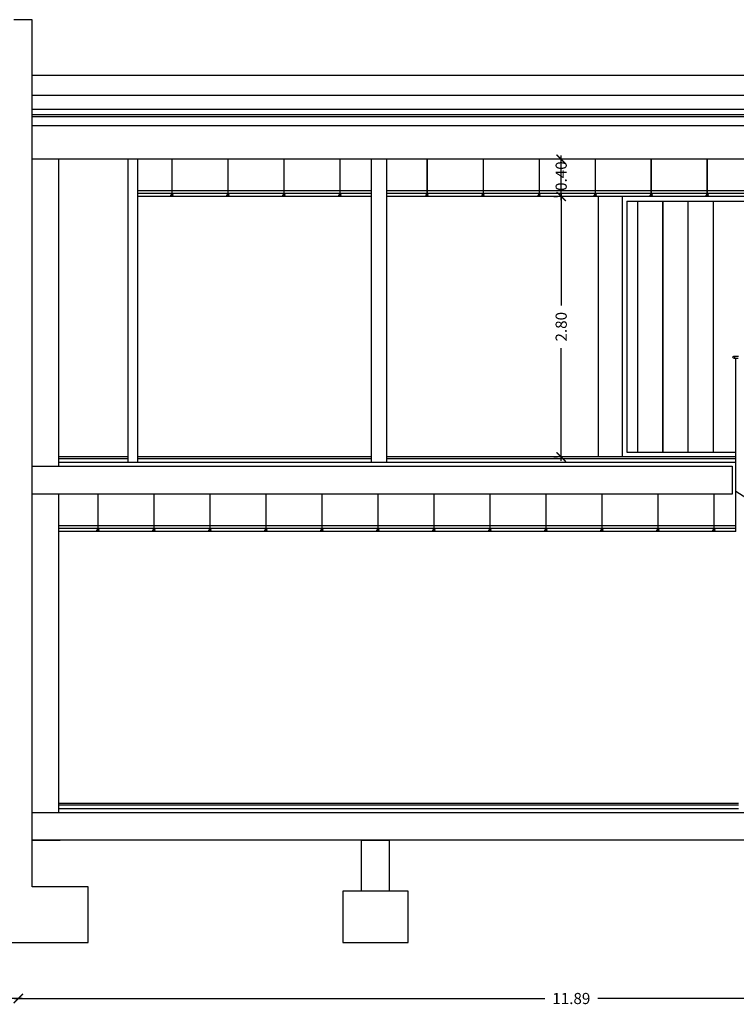
# Model space of a CAD drawing. Units: millimetres. Extents: x 1127 to 1451, y -2742 to -916.
# Drawn here: x 1355 to 1362, y -1265 to -1254 of the extents above; entities that cross this region are included whole.
import ezdxf

# ---------------------------------------------------------------- set-up
doc = ezdxf.new("R2010")
doc.units = ezdxf.units.MM
doc.styles.add('NORMAL', font='COUR.TTF', dxfattribs={"width": 0.9})

# ---------------------------------------------------------------- blocks, each defined once
blk = doc.blocks.new('_ARCHTICK')
at = {"color": 0, "linetype": 'ByBlock', "const_width": 0.15}
blk.add_lwpolyline([(-0.5, -0.5), (0.5, 0.5)], dxfattribs=at)

msp = doc.modelspace()

# ---------------------------------------------------------------- linework, layer by layer
at = {"color": 4}
for p, q in [((1354.904, -1254.137, 0), (1354.704, -1254.137, 0)), ((1354.904, -1263.457, 0), (1354.904, -1254.137, 0)), ((1366.47, -1255.277, 0), (1354.904, -1255.277, 0)), ((1366.47, -1255.637, 0), (1354.904, -1255.637, 0)), ((1354.904, -1259.237, 0), (1354.904, -1258.937, 0)), ((1354.904, -1258.937, 0), (1362.425, -1258.937, 0)), ((1362.425, -1258.937, 0), (1362.425, -1259.237, 0)), ((1362.425, -1259.237, 0), (1354.904, -1259.237, 0)), ((1354.904, -1262.657, 0), (1366.64, -1262.657, 0)), ((1366.47, -1262.957, 0), (1354.904, -1262.957, 0)), ((1355.504, -1263.457, 0), (1354.904, -1263.457, 0)), ((1355.504, -1264.057, 0), (1355.504, -1263.457, 0)), ((1354.004, -1264.057, 0), (1355.504, -1264.057, 0))]:
    msp.add_line(p, q, dxfattribs=at)
for p, q in [((1366.415, -1254.737, 0), (1354.904, -1254.737, 0)), ((1354.904, -1254.947, 0), (1366.42, -1254.947, 0)), ((1354.904, -1255.097, 0), (1366.42, -1255.097, 0)), ((1354.904, -1255.157, 0), (1366.42, -1255.157, 0)), ((1354.904, -1255.177, 0), (1366.42, -1255.177, 0)), ((1355.184, -1255.637, 0), (1355.184, -1258.937, 0)), ((1355.933, -1258.897, 0), (1355.933, -1255.637, 0)), ((1356.033, -1255.637, 0), (1356.033, -1258.897, 0)), ((1356.407, -1255.637, 0), (1356.403, -1255.637, 0)), ((1356.403, -1255.637, 0), (1356.403, -1255.998, 0)), ((1356.407, -1255.637, 0), (1356.403, -1255.637, 0)), ((1356.403, -1255.637, 0), (1356.403, -1255.998, 0)), ((1356.407, -1255.998, 0), (1356.407, -1255.637, 0)), ((1356.407, -1255.998, 0), (1356.407, -1255.637, 0)), ((1357.009, -1255.637, 0), (1357.005, -1255.637, 0)), ((1357.005, -1255.637, 0), (1357.005, -1255.998, 0)), ((1357.009, -1255.637, 0), (1357.005, -1255.637, 0)), ((1357.005, -1255.637, 0), (1357.005, -1255.998, 0)), ((1357.009, -1255.998, 0), (1357.009, -1255.637, 0)), ((1357.009, -1255.998, 0), (1357.009, -1255.637, 0)), ((1357.611, -1255.637, 0), (1357.607, -1255.637, 0)), ((1357.607, -1255.637, 0), (1357.607, -1255.998, 0)), ((1357.611, -1255.637, 0), (1357.607, -1255.637, 0)), ((1357.607, -1255.637, 0), (1357.607, -1255.998, 0)), ((1357.611, -1255.998, 0), (1357.611, -1255.637, 0)), ((1357.611, -1255.998, 0), (1357.611, -1255.637, 0)), ((1358.213, -1255.637, 0), (1358.209, -1255.637, 0)), ((1358.209, -1255.637, 0), (1358.209, -1255.998, 0)), ((1358.213, -1255.637, 0), (1358.209, -1255.637, 0)), ((1358.209, -1255.637, 0), (1358.209, -1255.998, 0)), ((1358.213, -1255.998, 0), (1358.213, -1255.637, 0)), ((1358.213, -1255.998, 0), (1358.213, -1255.637, 0)), ((1358.551, -1258.897, 0), (1358.551, -1255.637, 0)), ((1358.711, -1255.637, 0), (1358.711, -1258.897, 0)), ((1359.15, -1255.637, 0), (1359.146, -1255.637, 0)), ((1359.146, -1255.637, 0), (1359.146, -1255.998, 0)), ((1359.15, -1255.637, 0), (1359.146, -1255.637, 0)), ((1359.146, -1255.637, 0), (1359.146, -1255.998, 0)), ((1359.15, -1255.998, 0), (1359.15, -1255.637, 0)), ((1359.15, -1255.998, 0), (1359.15, -1255.637, 0)), ((1359.752, -1255.637, 0), (1359.748, -1255.637, 0)), ((1359.748, -1255.637, 0), (1359.748, -1255.998, 0)), ((1359.752, -1255.637, 0), (1359.748, -1255.637, 0)), ((1359.748, -1255.637, 0), (1359.748, -1255.998, 0)), ((1359.752, -1255.998, 0), (1359.752, -1255.637, 0)), ((1359.752, -1255.998, 0), (1359.752, -1255.637, 0)), ((1360.354, -1255.637, 0), (1360.35, -1255.637, 0)), ((1360.35, -1255.637, 0), (1360.35, -1255.998, 0)), ((1360.354, -1255.637, 0), (1360.35, -1255.637, 0)), ((1360.35, -1255.637, 0), (1360.35, -1255.998, 0)), ((1360.354, -1255.998, 0), (1360.354, -1255.637, 0)), ((1360.354, -1255.998, 0), (1360.354, -1255.637, 0)), ((1360.956, -1255.637, 0), (1360.952, -1255.637, 0)), ((1360.952, -1255.637, 0), (1360.952, -1255.998, 0)), ((1360.956, -1255.637, 0), (1360.952, -1255.637, 0)), ((1360.952, -1255.637, 0), (1360.952, -1255.998, 0)), ((1360.956, -1255.998, 0), (1360.956, -1255.637, 0)), ((1360.956, -1255.998, 0), (1360.956, -1255.637, 0)), ((1361.557, -1255.637, 0), (1361.553, -1255.637, 0)), ((1361.553, -1255.637, 0), (1361.553, -1255.998, 0)), ((1361.557, -1255.637, 0), (1361.553, -1255.637, 0)), ((1361.553, -1255.637, 0), (1361.553, -1255.998, 0)), ((1361.557, -1255.998, 0), (1361.557, -1255.637, 0)), ((1361.557, -1255.998, 0), (1361.557, -1255.637, 0)), ((1362.159, -1255.637, 0), (1362.155, -1255.637, 0)), ((1362.155, -1255.637, 0), (1362.155, -1255.998, 0)), ((1362.159, -1255.637, 0), (1362.155, -1255.637, 0)), ((1362.155, -1255.637, 0), (1362.155, -1255.998, 0)), ((1362.159, -1255.998, 0), (1362.159, -1255.637, 0)), ((1362.159, -1255.998, 0), (1362.159, -1255.637, 0)), ((1356.033, -1255.972, 0), (1358.551, -1255.972, 0)), ((1358.711, -1255.972, 0), (1366.34, -1255.972, 0)), ((1356.033, -1256.002, 0), (1356.404, -1256.002, 0)), ((1356.393, -1256.037, 0), (1356.033, -1256.037, 0)), ((1356.404, -1256.02, 0), (1356.393, -1256.02, 0)), ((1356.393, -1256.02, 0), (1356.393, -1256.037, 0)), ((1356.405, -1256.021, 0), (1356.393, -1256.021, 0)), ((1356.393, -1256.021, 0), (1356.393, -1256.022, 0)), ((1356.405, -1256.021, 0), (1356.393, -1256.021, 0)), ((1356.393, -1256.021, 0), (1356.393, -1256.022, 0)), ((1356.393, -1256.022, 0), (1356.417, -1256.022, 0)), ((1356.393, -1256.022, 0), (1356.417, -1256.022, 0)), ((1356.394, -1256.023, 0), (1356.418, -1256.023, 0)), ((1356.394, -1256.037, 0), (1356.394, -1256.023, 0)), ((1356.995, -1256.037, 0), (1356.394, -1256.037, 0)), ((1356.404, -1256.002, 0), (1356.404, -1256.02, 0)), ((1356.405, -1256, 0), (1356.405, -1256.021, 0)), ((1356.405, -1256, 0), (1356.405, -1256.021, 0)), ((1356.406, -1256.021, 0), (1356.406, -1256, 0)), ((1356.406, -1256.021, 0), (1356.406, -1256, 0)), ((1356.406, -1256.02, 0), (1356.406, -1256.002, 0)), ((1356.406, -1256.002, 0), (1357.006, -1256.002, 0)), ((1356.418, -1256.02, 0), (1356.406, -1256.02, 0)), ((1356.417, -1256.021, 0), (1356.406, -1256.021, 0)), ((1356.417, -1256.021, 0), (1356.406, -1256.021, 0)), ((1356.417, -1256.022, 0), (1356.417, -1256.021, 0)), ((1356.417, -1256.022, 0), (1356.417, -1256.021, 0)), ((1356.418, -1256.023, 0), (1356.418, -1256.02, 0)), ((1357.006, -1256.02, 0), (1356.995, -1256.02, 0)), ((1356.995, -1256.02, 0), (1356.995, -1256.037, 0)), ((1357.007, -1256.021, 0), (1356.995, -1256.021, 0)), ((1356.995, -1256.021, 0), (1356.995, -1256.022, 0)), ((1357.007, -1256.021, 0), (1356.995, -1256.021, 0)), ((1356.995, -1256.021, 0), (1356.995, -1256.022, 0)), ((1356.995, -1256.022, 0), (1357.019, -1256.022, 0)), ((1356.995, -1256.022, 0), (1357.019, -1256.022, 0)), ((1356.996, -1256.023, 0), (1357.02, -1256.023, 0)), ((1356.996, -1256.037, 0), (1356.996, -1256.023, 0)), ((1357.597, -1256.037, 0), (1356.996, -1256.037, 0)), ((1357.006, -1256.002, 0), (1357.006, -1256.02, 0)), ((1357.007, -1256, 0), (1357.007, -1256.021, 0)), ((1357.007, -1256, 0), (1357.007, -1256.021, 0)), ((1357.008, -1256.021, 0), (1357.008, -1256, 0)), ((1357.008, -1256.021, 0), (1357.008, -1256, 0)), ((1357.008, -1256.02, 0), (1357.008, -1256.002, 0)), ((1357.008, -1256.002, 0), (1357.608, -1256.002, 0)), ((1357.02, -1256.02, 0), (1357.008, -1256.02, 0)), ((1357.019, -1256.021, 0), (1357.008, -1256.021, 0)), ((1357.019, -1256.021, 0), (1357.008, -1256.021, 0)), ((1357.019, -1256.022, 0), (1357.019, -1256.021, 0)), ((1357.019, -1256.022, 0), (1357.019, -1256.021, 0)), ((1357.02, -1256.023, 0), (1357.02, -1256.02, 0)), ((1357.608, -1256.02, 0), (1357.597, -1256.02, 0)), ((1357.597, -1256.02, 0), (1357.597, -1256.037, 0)), ((1357.609, -1256.021, 0), (1357.597, -1256.021, 0)), ((1357.597, -1256.021, 0), (1357.597, -1256.022, 0)), ((1357.609, -1256.021, 0), (1357.597, -1256.021, 0)), ((1357.597, -1256.021, 0), (1357.597, -1256.022, 0)), ((1357.597, -1256.022, 0), (1357.621, -1256.022, 0)), ((1357.597, -1256.022, 0), (1357.621, -1256.022, 0)), ((1357.598, -1256.023, 0), (1357.622, -1256.023, 0)), ((1357.598, -1256.037, 0), (1357.598, -1256.023, 0)), ((1358.199, -1256.037, 0), (1357.598, -1256.037, 0)), ((1357.608, -1256.002, 0), (1357.608, -1256.02, 0)), ((1357.609, -1256, 0), (1357.609, -1256.021, 0)), ((1357.609, -1256, 0), (1357.609, -1256.021, 0)), ((1357.61, -1256.021, 0), (1357.61, -1256, 0)), ((1357.61, -1256.021, 0), (1357.61, -1256, 0)), ((1357.61, -1256.02, 0), (1357.61, -1256.002, 0)), ((1357.61, -1256.002, 0), (1358.21, -1256.002, 0)), ((1357.622, -1256.02, 0), (1357.61, -1256.02, 0)), ((1357.621, -1256.021, 0), (1357.61, -1256.021, 0)), ((1357.621, -1256.021, 0), (1357.61, -1256.021, 0)), ((1357.621, -1256.022, 0), (1357.621, -1256.021, 0)), ((1357.621, -1256.022, 0), (1357.621, -1256.021, 0)), ((1357.622, -1256.023, 0), (1357.622, -1256.02, 0)), ((1358.21, -1256.02, 0), (1358.199, -1256.02, 0)), ((1358.199, -1256.02, 0), (1358.199, -1256.037, 0)), ((1358.211, -1256.021, 0), (1358.199, -1256.021, 0)), ((1358.199, -1256.021, 0), (1358.199, -1256.022, 0)), ((1358.211, -1256.021, 0), (1358.199, -1256.021, 0)), ((1358.199, -1256.021, 0), (1358.199, -1256.022, 0)), ((1358.199, -1256.022, 0), (1358.223, -1256.022, 0)), ((1358.199, -1256.022, 0), (1358.223, -1256.022, 0)), ((1358.2, -1256.037, 0), (1358.2, -1256.023, 0)), ((1358.2, -1256.023, 0), (1358.224, -1256.023, 0)), ((1358.551, -1256.037, 0), (1358.2, -1256.037, 0)), ((1358.21, -1256.002, 0), (1358.21, -1256.02, 0)), ((1358.211, -1256, 0), (1358.211, -1256.021, 0)), ((1358.211, -1256, 0), (1358.211, -1256.021, 0)), ((1358.212, -1256.021, 0), (1358.212, -1256, 0)), ((1358.212, -1256.021, 0), (1358.212, -1256, 0)), ((1358.212, -1256.02, 0), (1358.212, -1256.002, 0)), ((1358.212, -1256.002, 0), (1358.551, -1256.002, 0)), ((1358.224, -1256.02, 0), (1358.212, -1256.02, 0)), ((1358.223, -1256.021, 0), (1358.212, -1256.021, 0)), ((1358.223, -1256.021, 0), (1358.212, -1256.021, 0)), ((1358.223, -1256.022, 0), (1358.223, -1256.021, 0)), ((1358.223, -1256.022, 0), (1358.223, -1256.021, 0)), ((1358.224, -1256.023, 0), (1358.224, -1256.02, 0)), ((1358.711, -1256.002, 0), (1359.147, -1256.002, 0)), ((1359.135, -1256.037, 0), (1358.711, -1256.037, 0)), ((1359.147, -1256.02, 0), (1359.135, -1256.02, 0)), ((1359.135, -1256.02, 0), (1359.135, -1256.037, 0)), ((1359.147, -1256.021, 0), (1359.136, -1256.021, 0)), ((1359.136, -1256.021, 0), (1359.136, -1256.022, 0)), ((1359.147, -1256.021, 0), (1359.136, -1256.021, 0)), ((1359.136, -1256.021, 0), (1359.136, -1256.022, 0)), ((1359.136, -1256.022, 0), (1359.16, -1256.022, 0)), ((1359.136, -1256.022, 0), (1359.16, -1256.022, 0)), ((1359.136, -1256.023, 0), (1359.16, -1256.023, 0)), ((1359.136, -1256.037, 0), (1359.136, -1256.023, 0)), ((1359.737, -1256.037, 0), (1359.136, -1256.037, 0)), ((1359.147, -1256, 0), (1359.147, -1256.021, 0)), ((1359.147, -1256, 0), (1359.147, -1256.021, 0)), ((1359.147, -1256.002, 0), (1359.147, -1256.02, 0)), ((1359.148, -1256.021, 0), (1359.148, -1256, 0)), ((1359.148, -1256.021, 0), (1359.148, -1256, 0)), ((1359.16, -1256.021, 0), (1359.148, -1256.021, 0)), ((1359.16, -1256.021, 0), (1359.148, -1256.021, 0)), ((1359.149, -1256.02, 0), (1359.149, -1256.002, 0)), ((1359.149, -1256.002, 0), (1359.749, -1256.002, 0)), ((1359.16, -1256.02, 0), (1359.149, -1256.02, 0)), ((1359.16, -1256.023, 0), (1359.16, -1256.02, 0)), ((1359.16, -1256.022, 0), (1359.16, -1256.021, 0)), ((1359.16, -1256.022, 0), (1359.16, -1256.021, 0)), ((1359.749, -1256.02, 0), (1359.737, -1256.02, 0)), ((1359.737, -1256.02, 0), (1359.737, -1256.037, 0)), ((1359.749, -1256.021, 0), (1359.738, -1256.021, 0)), ((1359.738, -1256.021, 0), (1359.738, -1256.022, 0)), ((1359.749, -1256.021, 0), (1359.738, -1256.021, 0)), ((1359.738, -1256.021, 0), (1359.738, -1256.022, 0)), ((1359.738, -1256.022, 0), (1359.762, -1256.022, 0)), ((1359.738, -1256.022, 0), (1359.762, -1256.022, 0)), ((1359.738, -1256.023, 0), (1359.762, -1256.023, 0)), ((1359.738, -1256.037, 0), (1359.738, -1256.023, 0)), ((1360.339, -1256.037, 0), (1359.738, -1256.037, 0)), ((1359.749, -1256, 0), (1359.749, -1256.021, 0)), ((1359.749, -1256, 0), (1359.749, -1256.021, 0)), ((1359.749, -1256.002, 0), (1359.749, -1256.02, 0)), ((1359.75, -1256.021, 0), (1359.75, -1256, 0)), ((1359.75, -1256.021, 0), (1359.75, -1256, 0)), ((1359.762, -1256.021, 0), (1359.75, -1256.021, 0)), ((1359.762, -1256.021, 0), (1359.75, -1256.021, 0)), ((1359.751, -1256.02, 0), (1359.751, -1256.002, 0)), ((1359.751, -1256.002, 0), (1360.351, -1256.002, 0)), ((1359.762, -1256.02, 0), (1359.751, -1256.02, 0)), ((1359.762, -1256.023, 0), (1359.762, -1256.02, 0)), ((1359.762, -1256.022, 0), (1359.762, -1256.021, 0)), ((1359.762, -1256.022, 0), (1359.762, -1256.021, 0)), ((1360.351, -1256.02, 0), (1360.339, -1256.02, 0)), ((1360.339, -1256.02, 0), (1360.339, -1256.037, 0)), ((1360.351, -1256.021, 0), (1360.34, -1256.021, 0)), ((1360.34, -1256.021, 0), (1360.34, -1256.022, 0)), ((1360.351, -1256.021, 0), (1360.34, -1256.021, 0)), ((1360.34, -1256.021, 0), (1360.34, -1256.022, 0)), ((1360.34, -1256.022, 0), (1360.364, -1256.022, 0)), ((1360.34, -1256.022, 0), (1360.364, -1256.022, 0)), ((1360.34, -1256.023, 0), (1360.364, -1256.023, 0)), ((1360.34, -1256.037, 0), (1360.34, -1256.023, 0)), ((1360.941, -1256.037, 0), (1360.34, -1256.037, 0)), ((1360.351, -1256, 0), (1360.351, -1256.021, 0)), ((1360.351, -1256, 0), (1360.351, -1256.021, 0)), ((1360.351, -1256.002, 0), (1360.351, -1256.02, 0)), ((1360.352, -1256.021, 0), (1360.352, -1256, 0)), ((1360.352, -1256.021, 0), (1360.352, -1256, 0)), ((1360.364, -1256.021, 0), (1360.352, -1256.021, 0)), ((1360.364, -1256.021, 0), (1360.352, -1256.021, 0)), ((1360.353, -1256.02, 0), (1360.353, -1256.002, 0)), ((1360.353, -1256.002, 0), (1360.953, -1256.002, 0)), ((1360.364, -1256.02, 0), (1360.353, -1256.02, 0)), ((1360.364, -1256.023, 0), (1360.364, -1256.02, 0)), ((1360.364, -1256.022, 0), (1360.364, -1256.021, 0)), ((1360.364, -1256.022, 0), (1360.364, -1256.021, 0)), ((1360.953, -1256.02, 0), (1360.941, -1256.02, 0)), ((1360.941, -1256.02, 0), (1360.941, -1256.037, 0)), ((1360.953, -1256.021, 0), (1360.942, -1256.021, 0)), ((1360.942, -1256.021, 0), (1360.942, -1256.022, 0)), ((1360.953, -1256.021, 0), (1360.942, -1256.021, 0)), ((1360.942, -1256.021, 0), (1360.942, -1256.022, 0)), ((1360.942, -1256.022, 0), (1360.966, -1256.022, 0)), ((1360.942, -1256.022, 0), (1360.966, -1256.022, 0)), ((1360.942, -1256.023, 0), (1360.966, -1256.023, 0)), ((1360.942, -1256.037, 0), (1360.942, -1256.023, 0)), ((1361.543, -1256.037, 0), (1360.942, -1256.037, 0)), ((1360.953, -1256, 0), (1360.953, -1256.021, 0)), ((1360.953, -1256, 0), (1360.953, -1256.021, 0)), ((1360.953, -1256.002, 0), (1360.953, -1256.02, 0)), ((1360.954, -1256.021, 0), (1360.954, -1256, 0)), ((1360.954, -1256.021, 0), (1360.954, -1256, 0)), ((1360.966, -1256.021, 0), (1360.954, -1256.021, 0)), ((1360.966, -1256.021, 0), (1360.954, -1256.021, 0)), ((1360.955, -1256.02, 0), (1360.955, -1256.002, 0)), ((1360.955, -1256.002, 0), (1361.555, -1256.002, 0)), ((1360.966, -1256.02, 0), (1360.955, -1256.02, 0)), ((1360.966, -1256.023, 0), (1360.966, -1256.02, 0)), ((1360.966, -1256.022, 0), (1360.966, -1256.021, 0)), ((1360.966, -1256.022, 0), (1360.966, -1256.021, 0)), ((1361.555, -1256.02, 0), (1361.543, -1256.02, 0)), ((1361.543, -1256.02, 0), (1361.543, -1256.037, 0)), ((1361.555, -1256.021, 0), (1361.543, -1256.021, 0)), ((1361.543, -1256.021, 0), (1361.543, -1256.022, 0)), ((1361.555, -1256.021, 0), (1361.543, -1256.021, 0)), ((1361.543, -1256.021, 0), (1361.543, -1256.022, 0)), ((1361.543, -1256.022, 0), (1361.567, -1256.022, 0)), ((1361.543, -1256.022, 0), (1361.567, -1256.022, 0)), ((1361.544, -1256.023, 0), (1361.568, -1256.023, 0)), ((1361.544, -1256.037, 0), (1361.544, -1256.023, 0)), ((1362.145, -1256.037, 0), (1361.544, -1256.037, 0)), ((1361.555, -1256, 0), (1361.555, -1256.021, 0)), ((1361.555, -1256, 0), (1361.555, -1256.021, 0)), ((1361.555, -1256.002, 0), (1361.555, -1256.02, 0)), ((1361.556, -1256.021, 0), (1361.556, -1256, 0)), ((1361.556, -1256.021, 0), (1361.556, -1256, 0)), ((1361.556, -1256.02, 0), (1361.556, -1256.002, 0)), ((1361.556, -1256.002, 0), (1362.156, -1256.002, 0)), ((1361.568, -1256.02, 0), (1361.556, -1256.02, 0)), ((1361.567, -1256.021, 0), (1361.556, -1256.021, 0)), ((1361.567, -1256.021, 0), (1361.556, -1256.021, 0)), ((1361.567, -1256.022, 0), (1361.567, -1256.021, 0)), ((1361.567, -1256.022, 0), (1361.567, -1256.021, 0)), ((1361.568, -1256.023, 0), (1361.568, -1256.02, 0)), ((1362.156, -1256.02, 0), (1362.145, -1256.02, 0)), ((1362.145, -1256.02, 0), (1362.145, -1256.037, 0)), ((1362.157, -1256.021, 0), (1362.145, -1256.021, 0)), ((1362.145, -1256.021, 0), (1362.145, -1256.022, 0)), ((1362.157, -1256.021, 0), (1362.145, -1256.021, 0)), ((1362.145, -1256.021, 0), (1362.145, -1256.022, 0)), ((1362.145, -1256.022, 0), (1362.169, -1256.022, 0)), ((1362.145, -1256.022, 0), (1362.169, -1256.022, 0)), ((1362.146, -1256.023, 0), (1362.17, -1256.023, 0)), ((1362.146, -1256.037, 0), (1362.146, -1256.023, 0)), ((1362.747, -1256.037, 0), (1362.146, -1256.037, 0)), ((1362.156, -1256.002, 0), (1362.156, -1256.02, 0)), ((1362.157, -1256, 0), (1362.157, -1256.021, 0)), ((1362.157, -1256, 0), (1362.157, -1256.021, 0)), ((1362.158, -1256.021, 0), (1362.158, -1256, 0)), ((1362.158, -1256.021, 0), (1362.158, -1256, 0)), ((1362.158, -1256.02, 0), (1362.158, -1256.002, 0)), ((1362.158, -1256.002, 0), (1362.758, -1256.002, 0)), ((1362.17, -1256.02, 0), (1362.158, -1256.02, 0)), ((1362.169, -1256.021, 0), (1362.158, -1256.021, 0)), ((1362.169, -1256.021, 0), (1362.158, -1256.021, 0)), ((1362.169, -1256.022, 0), (1362.169, -1256.021, 0)), ((1362.169, -1256.022, 0), (1362.169, -1256.021, 0)), ((1362.17, -1256.023, 0), (1362.17, -1256.02, 0)), ((1355.933, -1258.837, 0), (1355.184, -1258.837, 0)), ((1358.551, -1258.837, 0), (1356.033, -1258.837, 0)), ((1362.465, -1258.837, 0), (1358.711, -1258.837, 0)), ((1362.465, -1259.638, 0), (1362.465, -1258.787, 0)), ((1355.933, -1258.857, 0), (1355.184, -1258.857, 0)), ((1362.465, -1258.897, 0), (1355.184, -1258.897, 0)), ((1358.551, -1258.857, 0), (1356.033, -1258.857, 0)), ((1362.465, -1258.857, 0), (1358.711, -1258.857, 0)), ((1355.184, -1259.237, 0), (1355.184, -1262.657, 0)), ((1355.611, -1259.237, 0), (1355.607, -1259.237, 0)), ((1355.607, -1259.237, 0), (1355.607, -1259.599, 0)), ((1355.611, -1259.237, 0), (1355.607, -1259.237, 0)), ((1355.607, -1259.237, 0), (1355.607, -1259.599, 0)), ((1355.611, -1259.599, 0), (1355.611, -1259.237, 0)), ((1355.611, -1259.599, 0), (1355.611, -1259.237, 0)), ((1356.213, -1259.237, 0), (1356.209, -1259.237, 0)), ((1356.209, -1259.237, 0), (1356.209, -1259.599, 0)), ((1356.213, -1259.237, 0), (1356.209, -1259.237, 0)), ((1356.209, -1259.237, 0), (1356.209, -1259.599, 0)), ((1356.213, -1259.599, 0), (1356.213, -1259.237, 0)), ((1356.213, -1259.599, 0), (1356.213, -1259.237, 0)), ((1356.815, -1259.237, 0), (1356.811, -1259.237, 0)), ((1356.811, -1259.237, 0), (1356.811, -1259.599, 0)), ((1356.815, -1259.237, 0), (1356.811, -1259.237, 0)), ((1356.811, -1259.237, 0), (1356.811, -1259.599, 0)), ((1356.815, -1259.599, 0), (1356.815, -1259.237, 0)), ((1356.815, -1259.599, 0), (1356.815, -1259.237, 0)), ((1357.417, -1259.237, 0), (1357.413, -1259.237, 0)), ((1357.413, -1259.237, 0), (1357.413, -1259.599, 0)), ((1357.417, -1259.237, 0), (1357.413, -1259.237, 0)), ((1357.413, -1259.237, 0), (1357.413, -1259.599, 0)), ((1357.417, -1259.599, 0), (1357.417, -1259.237, 0)), ((1357.417, -1259.599, 0), (1357.417, -1259.237, 0)), ((1358.019, -1259.237, 0), (1358.015, -1259.237, 0)), ((1358.015, -1259.237, 0), (1358.015, -1259.599, 0)), ((1358.019, -1259.237, 0), (1358.015, -1259.237, 0)), ((1358.015, -1259.237, 0), (1358.015, -1259.599, 0)), ((1358.019, -1259.599, 0), (1358.019, -1259.237, 0)), ((1358.019, -1259.599, 0), (1358.019, -1259.237, 0)), ((1358.621, -1259.237, 0), (1358.617, -1259.237, 0)), ((1358.617, -1259.237, 0), (1358.617, -1259.599, 0)), ((1358.621, -1259.237, 0), (1358.617, -1259.237, 0)), ((1358.617, -1259.237, 0), (1358.617, -1259.599, 0)), ((1358.621, -1259.599, 0), (1358.621, -1259.237, 0)), ((1358.621, -1259.599, 0), (1358.621, -1259.237, 0)), ((1359.223, -1259.237, 0), (1359.219, -1259.237, 0)), ((1359.219, -1259.237, 0), (1359.219, -1259.599, 0)), ((1359.223, -1259.237, 0), (1359.219, -1259.237, 0)), ((1359.219, -1259.237, 0), (1359.219, -1259.599, 0)), ((1359.223, -1259.599, 0), (1359.223, -1259.237, 0)), ((1359.223, -1259.599, 0), (1359.223, -1259.237, 0)), ((1359.825, -1259.237, 0), (1359.821, -1259.237, 0)), ((1359.821, -1259.237, 0), (1359.821, -1259.599, 0)), ((1359.825, -1259.237, 0), (1359.821, -1259.237, 0)), ((1359.821, -1259.237, 0), (1359.821, -1259.599, 0)), ((1359.825, -1259.599, 0), (1359.825, -1259.237, 0)), ((1359.825, -1259.599, 0), (1359.825, -1259.237, 0)), ((1360.427, -1259.237, 0), (1360.423, -1259.237, 0)), ((1360.423, -1259.237, 0), (1360.423, -1259.599, 0)), ((1360.427, -1259.237, 0), (1360.423, -1259.237, 0)), ((1360.423, -1259.237, 0), (1360.423, -1259.599, 0)), ((1360.427, -1259.599, 0), (1360.427, -1259.237, 0)), ((1360.427, -1259.599, 0), (1360.427, -1259.237, 0)), ((1361.029, -1259.237, 0), (1361.025, -1259.237, 0)), ((1361.025, -1259.237, 0), (1361.025, -1259.599, 0)), ((1361.029, -1259.237, 0), (1361.025, -1259.237, 0)), ((1361.025, -1259.237, 0), (1361.025, -1259.599, 0)), ((1361.029, -1259.599, 0), (1361.029, -1259.237, 0)), ((1361.029, -1259.599, 0), (1361.029, -1259.237, 0)), ((1361.631, -1259.237, 0), (1361.627, -1259.237, 0)), ((1361.627, -1259.237, 0), (1361.627, -1259.599, 0)), ((1361.631, -1259.237, 0), (1361.627, -1259.237, 0)), ((1361.627, -1259.237, 0), (1361.627, -1259.599, 0)), ((1361.631, -1259.599, 0), (1361.631, -1259.237, 0)), ((1361.631, -1259.599, 0), (1361.631, -1259.237, 0)), ((1362.233, -1259.237, 0), (1362.229, -1259.237, 0)), ((1362.229, -1259.237, 0), (1362.229, -1259.599, 0)), ((1362.233, -1259.237, 0), (1362.229, -1259.237, 0)), ((1362.229, -1259.237, 0), (1362.229, -1259.599, 0)), ((1362.233, -1259.599, 0), (1362.233, -1259.237, 0)), ((1362.233, -1259.599, 0), (1362.233, -1259.237, 0)), ((1355.184, -1259.573, 0), (1362.465, -1259.573, 0)), ((1355.184, -1259.603, 0), (1355.608, -1259.603, 0)), ((1355.597, -1259.638, 0), (1355.184, -1259.638, 0)), ((1355.608, -1259.621, 0), (1355.597, -1259.621, 0)), ((1355.597, -1259.621, 0), (1355.597, -1259.638, 0)), ((1355.609, -1259.621, 0), (1355.597, -1259.621, 0)), ((1355.597, -1259.621, 0), (1355.597, -1259.623, 0)), ((1355.609, -1259.621, 0), (1355.597, -1259.621, 0)), ((1355.597, -1259.621, 0), (1355.597, -1259.623, 0)), ((1355.597, -1259.623, 0), (1355.621, -1259.623, 0)), ((1355.597, -1259.623, 0), (1355.621, -1259.623, 0)), ((1355.598, -1259.623, 0), (1355.622, -1259.623, 0)), ((1355.598, -1259.638, 0), (1355.598, -1259.623, 0)), ((1356.199, -1259.638, 0), (1355.598, -1259.638, 0)), ((1355.608, -1259.603, 0), (1355.608, -1259.621, 0)), ((1355.609, -1259.6, 0), (1355.609, -1259.621, 0)), ((1355.609, -1259.6, 0), (1355.609, -1259.621, 0)), ((1355.61, -1259.621, 0), (1355.61, -1259.6, 0)), ((1355.61, -1259.621, 0), (1355.61, -1259.6, 0)), ((1355.61, -1259.621, 0), (1355.61, -1259.603, 0)), ((1355.61, -1259.603, 0), (1356.21, -1259.603, 0)), ((1355.621, -1259.621, 0), (1355.61, -1259.621, 0)), ((1355.621, -1259.621, 0), (1355.61, -1259.621, 0)), ((1355.622, -1259.621, 0), (1355.61, -1259.621, 0)), ((1355.621, -1259.623, 0), (1355.621, -1259.621, 0)), ((1355.621, -1259.623, 0), (1355.621, -1259.621, 0)), ((1355.622, -1259.623, 0), (1355.622, -1259.621, 0)), ((1356.21, -1259.621, 0), (1356.199, -1259.621, 0)), ((1356.199, -1259.621, 0), (1356.199, -1259.638, 0)), ((1356.211, -1259.621, 0), (1356.199, -1259.621, 0)), ((1356.199, -1259.621, 0), (1356.199, -1259.623, 0)), ((1356.211, -1259.621, 0), (1356.199, -1259.621, 0)), ((1356.199, -1259.621, 0), (1356.199, -1259.623, 0)), ((1356.199, -1259.623, 0), (1356.223, -1259.623, 0)), ((1356.199, -1259.623, 0), (1356.223, -1259.623, 0)), ((1356.2, -1259.623, 0), (1356.224, -1259.623, 0)), ((1356.2, -1259.638, 0), (1356.2, -1259.623, 0)), ((1356.801, -1259.638, 0), (1356.2, -1259.638, 0)), ((1356.21, -1259.603, 0), (1356.21, -1259.621, 0)), ((1356.211, -1259.6, 0), (1356.211, -1259.621, 0)), ((1356.211, -1259.6, 0), (1356.211, -1259.621, 0)), ((1356.212, -1259.621, 0), (1356.212, -1259.6, 0)), ((1356.212, -1259.621, 0), (1356.212, -1259.6, 0)), ((1356.212, -1259.621, 0), (1356.212, -1259.603, 0)), ((1356.212, -1259.603, 0), (1356.812, -1259.603, 0)), ((1356.224, -1259.621, 0), (1356.212, -1259.621, 0)), ((1356.223, -1259.621, 0), (1356.212, -1259.621, 0)), ((1356.223, -1259.621, 0), (1356.212, -1259.621, 0)), ((1356.223, -1259.623, 0), (1356.223, -1259.621, 0)), ((1356.223, -1259.623, 0), (1356.223, -1259.621, 0)), ((1356.224, -1259.623, 0), (1356.224, -1259.621, 0)), ((1356.812, -1259.621, 0), (1356.801, -1259.621, 0)), ((1356.801, -1259.621, 0), (1356.801, -1259.638, 0)), ((1356.813, -1259.621, 0), (1356.801, -1259.621, 0)), ((1356.801, -1259.621, 0), (1356.801, -1259.623, 0)), ((1356.813, -1259.621, 0), (1356.801, -1259.621, 0)), ((1356.801, -1259.621, 0), (1356.801, -1259.623, 0)), ((1356.801, -1259.623, 0), (1356.825, -1259.623, 0)), ((1356.801, -1259.623, 0), (1356.825, -1259.623, 0)), ((1356.802, -1259.623, 0), (1356.826, -1259.623, 0)), ((1356.802, -1259.638, 0), (1356.802, -1259.623, 0)), ((1357.403, -1259.638, 0), (1356.802, -1259.638, 0)), ((1356.812, -1259.603, 0), (1356.812, -1259.621, 0)), ((1356.813, -1259.6, 0), (1356.813, -1259.621, 0)), ((1356.813, -1259.6, 0), (1356.813, -1259.621, 0)), ((1356.814, -1259.621, 0), (1356.814, -1259.6, 0)), ((1356.814, -1259.621, 0), (1356.814, -1259.6, 0)), ((1356.814, -1259.621, 0), (1356.814, -1259.603, 0)), ((1356.814, -1259.603, 0), (1357.414, -1259.603, 0)), ((1356.826, -1259.621, 0), (1356.814, -1259.621, 0)), ((1356.825, -1259.621, 0), (1356.814, -1259.621, 0)), ((1356.825, -1259.621, 0), (1356.814, -1259.621, 0)), ((1356.825, -1259.623, 0), (1356.825, -1259.621, 0)), ((1356.825, -1259.623, 0), (1356.825, -1259.621, 0)), ((1356.826, -1259.623, 0), (1356.826, -1259.621, 0)), ((1357.414, -1259.621, 0), (1357.403, -1259.621, 0)), ((1357.403, -1259.621, 0), (1357.403, -1259.638, 0)), ((1357.415, -1259.621, 0), (1357.403, -1259.621, 0)), ((1357.403, -1259.621, 0), (1357.403, -1259.623, 0)), ((1357.415, -1259.621, 0), (1357.403, -1259.621, 0)), ((1357.403, -1259.621, 0), (1357.403, -1259.623, 0)), ((1357.403, -1259.623, 0), (1357.427, -1259.623, 0)), ((1357.403, -1259.623, 0), (1357.427, -1259.623, 0)), ((1357.404, -1259.623, 0), (1357.428, -1259.623, 0)), ((1357.404, -1259.638, 0), (1357.404, -1259.623, 0)), ((1358.005, -1259.638, 0), (1357.404, -1259.638, 0)), ((1357.414, -1259.603, 0), (1357.414, -1259.621, 0)), ((1357.415, -1259.6, 0), (1357.415, -1259.621, 0)), ((1357.415, -1259.6, 0), (1357.415, -1259.621, 0)), ((1357.416, -1259.621, 0), (1357.416, -1259.6, 0)), ((1357.416, -1259.621, 0), (1357.416, -1259.6, 0)), ((1357.416, -1259.621, 0), (1357.416, -1259.603, 0)), ((1357.416, -1259.603, 0), (1358.016, -1259.603, 0)), ((1357.427, -1259.621, 0), (1357.416, -1259.621, 0)), ((1357.427, -1259.621, 0), (1357.416, -1259.621, 0)), ((1357.428, -1259.621, 0), (1357.416, -1259.621, 0)), ((1357.427, -1259.623, 0), (1357.427, -1259.621, 0)), ((1357.427, -1259.623, 0), (1357.427, -1259.621, 0)), ((1357.428, -1259.623, 0), (1357.428, -1259.621, 0)), ((1358.016, -1259.621, 0), (1358.005, -1259.621, 0)), ((1358.005, -1259.621, 0), (1358.005, -1259.638, 0)), ((1358.016, -1259.621, 0), (1358.005, -1259.621, 0)), ((1358.005, -1259.621, 0), (1358.005, -1259.623, 0)), ((1358.016, -1259.621, 0), (1358.005, -1259.621, 0)), ((1358.005, -1259.621, 0), (1358.005, -1259.623, 0)), ((1358.005, -1259.623, 0), (1358.029, -1259.623, 0)), ((1358.005, -1259.623, 0), (1358.029, -1259.623, 0)), ((1358.006, -1259.623, 0), (1358.03, -1259.623, 0)), ((1358.006, -1259.638, 0), (1358.006, -1259.623, 0)), ((1358.606, -1259.638, 0), (1358.006, -1259.638, 0)), ((1358.016, -1259.6, 0), (1358.016, -1259.621, 0)), ((1358.016, -1259.6, 0), (1358.016, -1259.621, 0)), ((1358.016, -1259.603, 0), (1358.016, -1259.621, 0)), ((1358.018, -1259.621, 0), (1358.018, -1259.6, 0)), ((1358.018, -1259.621, 0), (1358.018, -1259.6, 0)), ((1358.018, -1259.621, 0), (1358.018, -1259.603, 0)), ((1358.018, -1259.603, 0), (1358.618, -1259.603, 0)), ((1358.03, -1259.621, 0), (1358.018, -1259.621, 0)), ((1358.029, -1259.621, 0), (1358.018, -1259.621, 0)), ((1358.029, -1259.621, 0), (1358.018, -1259.621, 0)), ((1358.029, -1259.623, 0), (1358.029, -1259.621, 0)), ((1358.029, -1259.623, 0), (1358.029, -1259.621, 0)), ((1358.03, -1259.623, 0), (1358.03, -1259.621, 0)), ((1358.618, -1259.621, 0), (1358.606, -1259.621, 0)), ((1358.606, -1259.621, 0), (1358.606, -1259.638, 0)), ((1358.618, -1259.621, 0), (1358.607, -1259.621, 0)), ((1358.607, -1259.621, 0), (1358.607, -1259.623, 0)), ((1358.618, -1259.621, 0), (1358.607, -1259.621, 0)), ((1358.607, -1259.621, 0), (1358.607, -1259.623, 0)), ((1358.607, -1259.623, 0), (1358.631, -1259.623, 0)), ((1358.607, -1259.638, 0), (1358.607, -1259.623, 0)), ((1358.607, -1259.623, 0), (1358.631, -1259.623, 0)), ((1358.607, -1259.623, 0), (1358.631, -1259.623, 0)), ((1359.208, -1259.638, 0), (1358.607, -1259.638, 0)), ((1358.618, -1259.6, 0), (1358.618, -1259.621, 0)), ((1358.618, -1259.6, 0), (1358.618, -1259.621, 0)), ((1358.618, -1259.603, 0), (1358.618, -1259.621, 0)), ((1358.62, -1259.621, 0), (1358.62, -1259.6, 0)), ((1358.62, -1259.621, 0), (1358.62, -1259.6, 0)), ((1358.62, -1259.621, 0), (1358.62, -1259.603, 0)), ((1358.62, -1259.603, 0), (1359.22, -1259.603, 0)), ((1358.631, -1259.621, 0), (1358.62, -1259.621, 0)), ((1358.631, -1259.621, 0), (1358.62, -1259.621, 0)), ((1358.631, -1259.621, 0), (1358.62, -1259.621, 0)), ((1358.631, -1259.623, 0), (1358.631, -1259.621, 0)), ((1358.631, -1259.623, 0), (1358.631, -1259.621, 0)), ((1358.631, -1259.623, 0), (1358.631, -1259.621, 0)), ((1359.22, -1259.621, 0), (1359.208, -1259.621, 0)), ((1359.208, -1259.621, 0), (1359.208, -1259.638, 0)), ((1359.22, -1259.621, 0), (1359.209, -1259.621, 0)), ((1359.209, -1259.621, 0), (1359.209, -1259.623, 0)), ((1359.22, -1259.621, 0), (1359.209, -1259.621, 0)), ((1359.209, -1259.621, 0), (1359.209, -1259.623, 0)), ((1359.209, -1259.623, 0), (1359.233, -1259.623, 0)), ((1359.209, -1259.638, 0), (1359.209, -1259.623, 0)), ((1359.209, -1259.623, 0), (1359.233, -1259.623, 0)), ((1359.209, -1259.623, 0), (1359.233, -1259.623, 0)), ((1359.81, -1259.638, 0), (1359.209, -1259.638, 0)), ((1359.22, -1259.6, 0), (1359.22, -1259.621, 0)), ((1359.22, -1259.6, 0), (1359.22, -1259.621, 0)), ((1359.22, -1259.603, 0), (1359.22, -1259.621, 0)), ((1359.222, -1259.621, 0), (1359.222, -1259.6, 0)), ((1359.222, -1259.621, 0), (1359.222, -1259.6, 0)), ((1359.222, -1259.621, 0), (1359.222, -1259.603, 0)), ((1359.222, -1259.603, 0), (1359.822, -1259.603, 0)), ((1359.233, -1259.621, 0), (1359.222, -1259.621, 0)), ((1359.233, -1259.621, 0), (1359.222, -1259.621, 0)), ((1359.233, -1259.621, 0), (1359.222, -1259.621, 0)), ((1359.233, -1259.623, 0), (1359.233, -1259.621, 0)), ((1359.233, -1259.623, 0), (1359.233, -1259.621, 0)), ((1359.233, -1259.623, 0), (1359.233, -1259.621, 0)), ((1359.822, -1259.621, 0), (1359.81, -1259.621, 0)), ((1359.81, -1259.621, 0), (1359.81, -1259.638, 0)), ((1359.822, -1259.621, 0), (1359.811, -1259.621, 0)), ((1359.811, -1259.621, 0), (1359.811, -1259.623, 0)), ((1359.822, -1259.621, 0), (1359.811, -1259.621, 0)), ((1359.811, -1259.621, 0), (1359.811, -1259.623, 0)), ((1359.811, -1259.623, 0), (1359.835, -1259.623, 0)), ((1359.811, -1259.638, 0), (1359.811, -1259.623, 0)), ((1359.811, -1259.623, 0), (1359.835, -1259.623, 0)), ((1359.811, -1259.623, 0), (1359.835, -1259.623, 0)), ((1360.412, -1259.638, 0), (1359.811, -1259.638, 0)), ((1359.822, -1259.6, 0), (1359.822, -1259.621, 0)), ((1359.822, -1259.6, 0), (1359.822, -1259.621, 0)), ((1359.822, -1259.603, 0), (1359.822, -1259.621, 0)), ((1359.823, -1259.621, 0), (1359.823, -1259.6, 0)), ((1359.823, -1259.621, 0), (1359.823, -1259.6, 0)), ((1359.835, -1259.621, 0), (1359.823, -1259.621, 0)), ((1359.835, -1259.621, 0), (1359.823, -1259.621, 0)), ((1359.824, -1259.621, 0), (1359.824, -1259.603, 0)), ((1359.824, -1259.603, 0), (1360.424, -1259.603, 0)), ((1359.835, -1259.621, 0), (1359.824, -1259.621, 0)), ((1359.835, -1259.623, 0), (1359.835, -1259.621, 0)), ((1359.835, -1259.623, 0), (1359.835, -1259.621, 0)), ((1359.835, -1259.623, 0), (1359.835, -1259.621, 0)), ((1360.424, -1259.621, 0), (1360.412, -1259.621, 0)), ((1360.412, -1259.621, 0), (1360.412, -1259.638, 0)), ((1360.424, -1259.621, 0), (1360.413, -1259.621, 0)), ((1360.413, -1259.621, 0), (1360.413, -1259.623, 0)), ((1360.424, -1259.621, 0), (1360.413, -1259.621, 0)), ((1360.413, -1259.621, 0), (1360.413, -1259.623, 0)), ((1360.413, -1259.623, 0), (1360.437, -1259.623, 0)), ((1360.413, -1259.638, 0), (1360.413, -1259.623, 0)), ((1360.413, -1259.623, 0), (1360.437, -1259.623, 0)), ((1360.413, -1259.623, 0), (1360.437, -1259.623, 0)), ((1361.014, -1259.638, 0), (1360.413, -1259.638, 0)), ((1360.424, -1259.6, 0), (1360.424, -1259.621, 0)), ((1360.424, -1259.6, 0), (1360.424, -1259.621, 0)), ((1360.424, -1259.603, 0), (1360.424, -1259.621, 0)), ((1360.425, -1259.621, 0), (1360.425, -1259.6, 0)), ((1360.425, -1259.621, 0), (1360.425, -1259.6, 0)), ((1360.437, -1259.621, 0), (1360.425, -1259.621, 0)), ((1360.437, -1259.621, 0), (1360.425, -1259.621, 0)), ((1360.426, -1259.621, 0), (1360.426, -1259.603, 0)), ((1360.426, -1259.603, 0), (1361.026, -1259.603, 0)), ((1360.437, -1259.621, 0), (1360.426, -1259.621, 0)), ((1360.437, -1259.623, 0), (1360.437, -1259.621, 0)), ((1360.437, -1259.623, 0), (1360.437, -1259.621, 0)), ((1360.437, -1259.623, 0), (1360.437, -1259.621, 0)), ((1361.026, -1259.621, 0), (1361.014, -1259.621, 0)), ((1361.014, -1259.621, 0), (1361.014, -1259.638, 0)), ((1361.026, -1259.621, 0), (1361.015, -1259.621, 0)), ((1361.015, -1259.621, 0), (1361.015, -1259.623, 0)), ((1361.026, -1259.621, 0), (1361.015, -1259.621, 0)), ((1361.015, -1259.621, 0), (1361.015, -1259.623, 0)), ((1361.015, -1259.623, 0), (1361.039, -1259.623, 0)), ((1361.015, -1259.638, 0), (1361.015, -1259.623, 0)), ((1361.015, -1259.623, 0), (1361.039, -1259.623, 0)), ((1361.015, -1259.623, 0), (1361.039, -1259.623, 0)), ((1361.616, -1259.638, 0), (1361.015, -1259.638, 0)), ((1361.026, -1259.6, 0), (1361.026, -1259.621, 0)), ((1361.026, -1259.6, 0), (1361.026, -1259.621, 0)), ((1361.026, -1259.603, 0), (1361.026, -1259.621, 0)), ((1361.027, -1259.621, 0), (1361.027, -1259.6, 0)), ((1361.027, -1259.621, 0), (1361.027, -1259.6, 0)), ((1361.039, -1259.621, 0), (1361.027, -1259.621, 0)), ((1361.039, -1259.621, 0), (1361.027, -1259.621, 0)), ((1361.028, -1259.621, 0), (1361.028, -1259.603, 0)), ((1361.028, -1259.603, 0), (1361.628, -1259.603, 0)), ((1361.039, -1259.621, 0), (1361.028, -1259.621, 0)), ((1361.039, -1259.623, 0), (1361.039, -1259.621, 0)), ((1361.039, -1259.623, 0), (1361.039, -1259.621, 0)), ((1361.039, -1259.623, 0), (1361.039, -1259.621, 0)), ((1361.628, -1259.621, 0), (1361.616, -1259.621, 0)), ((1361.616, -1259.621, 0), (1361.616, -1259.638, 0)), ((1361.628, -1259.621, 0), (1361.617, -1259.621, 0)), ((1361.617, -1259.621, 0), (1361.617, -1259.623, 0)), ((1361.628, -1259.621, 0), (1361.617, -1259.621, 0)), ((1361.617, -1259.621, 0), (1361.617, -1259.623, 0)), ((1361.617, -1259.623, 0), (1361.641, -1259.623, 0)), ((1361.617, -1259.638, 0), (1361.617, -1259.623, 0)), ((1361.617, -1259.623, 0), (1361.641, -1259.623, 0)), ((1361.617, -1259.623, 0), (1361.641, -1259.623, 0)), ((1362.218, -1259.638, 0), (1361.617, -1259.638, 0)), ((1361.628, -1259.6, 0), (1361.628, -1259.621, 0)), ((1361.628, -1259.6, 0), (1361.628, -1259.621, 0)), ((1361.628, -1259.603, 0), (1361.628, -1259.621, 0)), ((1361.629, -1259.621, 0), (1361.629, -1259.6, 0)), ((1361.629, -1259.621, 0), (1361.629, -1259.6, 0)), ((1361.641, -1259.621, 0), (1361.629, -1259.621, 0)), ((1361.641, -1259.621, 0), (1361.629, -1259.621, 0)), ((1361.63, -1259.621, 0), (1361.63, -1259.603, 0)), ((1361.63, -1259.603, 0), (1362.23, -1259.603, 0)), ((1361.641, -1259.621, 0), (1361.63, -1259.621, 0)), ((1361.641, -1259.623, 0), (1361.641, -1259.621, 0)), ((1361.641, -1259.623, 0), (1361.641, -1259.621, 0)), ((1361.641, -1259.623, 0), (1361.641, -1259.621, 0)), ((1362.23, -1259.621, 0), (1362.218, -1259.621, 0)), ((1362.218, -1259.621, 0), (1362.218, -1259.638, 0)), ((1362.23, -1259.621, 0), (1362.219, -1259.621, 0)), ((1362.219, -1259.621, 0), (1362.219, -1259.623, 0)), ((1362.23, -1259.621, 0), (1362.219, -1259.621, 0)), ((1362.219, -1259.621, 0), (1362.219, -1259.623, 0)), ((1362.219, -1259.638, 0), (1362.219, -1259.623, 0)), ((1362.219, -1259.623, 0), (1362.243, -1259.623, 0)), ((1362.219, -1259.623, 0), (1362.243, -1259.623, 0)), ((1362.219, -1259.623, 0), (1362.243, -1259.623, 0)), ((1362.465, -1259.638, 0), (1362.219, -1259.638, 0)), ((1362.23, -1259.6, 0), (1362.23, -1259.621, 0)), ((1362.23, -1259.6, 0), (1362.23, -1259.621, 0)), ((1362.23, -1259.603, 0), (1362.23, -1259.621, 0)), ((1362.231, -1259.621, 0), (1362.231, -1259.6, 0)), ((1362.231, -1259.621, 0), (1362.231, -1259.6, 0)), ((1362.243, -1259.621, 0), (1362.231, -1259.621, 0)), ((1362.243, -1259.621, 0), (1362.231, -1259.621, 0)), ((1362.232, -1259.621, 0), (1362.232, -1259.603, 0)), ((1362.232, -1259.603, 0), (1362.465, -1259.603, 0)), ((1362.243, -1259.621, 0), (1362.232, -1259.621, 0)), ((1362.243, -1259.623, 0), (1362.243, -1259.621, 0)), ((1362.243, -1259.623, 0), (1362.243, -1259.621, 0)), ((1362.243, -1259.623, 0), (1362.243, -1259.621, 0)), ((1355.184, -1262.557, 0), (1362.495, -1262.557, 0)), ((1355.184, -1262.577, 0), (1362.495, -1262.577, 0)), ((1355.184, -1262.617, 0), (1362.495, -1262.617, 0))]:
    msp.add_line(p, q)
at = {"color": 9}
for p, q in [((1360.588, -1256.077, 0), (1360.588, -1255.597, 0)), ((1360.668, -1255.637, 0), (1360.628, -1255.637, 0)), ((1360.508, -1256.037, 0), (1360.548, -1256.037, 0)), ((1360.588, -1255.997, 0), (1360.588, -1257.209, 0)), ((1360.668, -1256.037, 0), (1360.628, -1256.037, 0)), ((1360.588, -1258.877, 0), (1360.588, -1257.666, 0)), ((1360.508, -1258.837, 0), (1360.548, -1258.837, 0)), ((1354.794, -1264.658, 0), (1347.75, -1264.658, 0)), ((1354.714, -1264.658, 0), (1360.412, -1264.658, 0)), ((1366.68, -1264.658, 0), (1360.981, -1264.658, 0))]:
    msp.add_line(p, q, dxfattribs=at)
at = {"color": 251}
for p, q in [((1360.985, -1256.037, 0), (1360.985, -1258.837, 0)), ((1361.245, -1256.037, 0), (1361.245, -1258.837, 0)), ((1361.245, -1256.037, 0), (1361.245, -1258.837, 0)), ((1361.295, -1256.087, 0), (1361.295, -1258.787, 0)), ((1361.295, -1256.087, 0), (1366.29, -1256.087, 0)), ((1361.411, -1258.787, 0), (1361.411, -1256.087, 0)), ((1361.412, -1258.787, 0), (1361.412, -1256.087, 0)), ((1361.682, -1258.787, 0), (1361.682, -1256.087, 0)), ((1361.683, -1258.787, 0), (1361.683, -1256.087, 0)), ((1361.953, -1258.787, 0), (1361.953, -1256.087, 0)), ((1361.954, -1258.787, 0), (1361.954, -1256.087, 0)), ((1362.224, -1258.787, 0), (1362.224, -1256.087, 0)), ((1362.225, -1258.787, 0), (1362.225, -1256.087, 0)), ((1362.442, -1257.755, 0), (1362.495, -1257.755, 0)), ((1362.442, -1257.775, 0), (1362.489, -1257.775, 0)), ((1362.465, -1258.787, 0), (1362.466, -1257.775, 0)), ((1361.295, -1258.787, 0), (1362.465, -1258.787, 0)), ((1362.465, -1259.206, 0), (1364.188, -1260.296, 0))]:
    msp.add_line(p, q, dxfattribs=at)
at = {"elevation": 0}
msp.add_lwpolyline([(1355.204, -1263.457), (1354.904, -1263.457), (1354.904, -1262.957), (1355.204, -1262.957)], dxfattribs=at)
at = {"color": 4, "elevation": 0}
for points in [[(1358.441, -1262.957), (1358.741, -1262.957), (1358.741, -1263.503), (1358.441, -1263.503)], [(1358.942, -1263.503), (1358.24, -1263.503), (1358.24, -1264.057), (1358.942, -1264.057)]]:
    msp.add_lwpolyline(points, close=True, dxfattribs=at)
at = {"color": 251}
msp.add_circle((1362.442, -1257.765, 0), 0.01, dxfattribs=at)
for centre, start, end in [((1356.405, -1255.998, 0), 180, 252.5424), ((1356.405, -1255.998, 0), 180, 252.5424), ((1356.405, -1255.998, 0), 287.4576, 360), ((1356.405, -1255.998, 0), 287.4576, 360), ((1357.007, -1255.998, 0), 180, 252.5424), ((1357.007, -1255.998, 0), 180, 252.5424), ((1357.007, -1255.998, 0), 287.4576, 360), ((1357.007, -1255.998, 0), 287.4576, 360), ((1357.609, -1255.998, 0), 180, 252.5424), ((1357.609, -1255.998, 0), 180, 252.5424), ((1357.609, -1255.998, 0), 287.4576, 360), ((1357.609, -1255.998, 0), 287.4576, 360), ((1358.211, -1255.998, 0), 180, 252.5424), ((1358.211, -1255.998, 0), 180, 252.5424), ((1358.211, -1255.998, 0), 287.4576, 360), ((1358.211, -1255.998, 0), 287.4576, 360), ((1359.148, -1255.998, 0), 180, 252.5424), ((1359.148, -1255.998, 0), 180, 252.5424), ((1359.148, -1255.998, 0), 287.4576, 360), ((1359.148, -1255.998, 0), 287.4576, 360), ((1359.75, -1255.998, 0), 180, 252.5424), ((1359.75, -1255.998, 0), 180, 252.5424), ((1359.75, -1255.998, 0), 287.4576, 360), ((1359.75, -1255.998, 0), 287.4576, 360), ((1360.352, -1255.998, 0), 180, 252.5424), ((1360.352, -1255.998, 0), 180, 252.5424), ((1360.352, -1255.998, 0), 287.4576, 360), ((1360.352, -1255.998, 0), 287.4576, 360), ((1360.954, -1255.998, 0), 180, 252.5424), ((1360.954, -1255.998, 0), 180, 252.5424), ((1360.954, -1255.998, 0), 287.4576, 360), ((1360.954, -1255.998, 0), 287.4576, 360), ((1361.555, -1255.998, 0), 180, 252.5424), ((1361.555, -1255.998, 0), 180, 252.5424), ((1361.555, -1255.998, 0), 287.4576, 360), ((1361.555, -1255.998, 0), 287.4576, 360), ((1362.157, -1255.998, 0), 180, 252.5424), ((1362.157, -1255.998, 0), 180, 252.5424), ((1362.157, -1255.998, 0), 287.4576, 360), ((1362.157, -1255.998, 0), 287.4576, 360), ((1355.609, -1259.599, 0), 180, 252.5424), ((1355.609, -1259.599, 0), 180, 252.5424), ((1355.609, -1259.599, 0), 287.4576, 360), ((1355.609, -1259.599, 0), 287.4576, 360), ((1356.211, -1259.599, 0), 180, 252.5424), ((1356.211, -1259.599, 0), 180, 252.5424), ((1356.211, -1259.599, 0), 287.4576, 360), ((1356.211, -1259.599, 0), 287.4576, 360), ((1356.813, -1259.599, 0), 180, 252.5424), ((1356.813, -1259.599, 0), 180, 252.5424), ((1356.813, -1259.599, 0), 287.4576, 360), ((1356.813, -1259.599, 0), 287.4576, 360), ((1357.415, -1259.599, 0), 180, 252.5424), ((1357.415, -1259.599, 0), 180, 252.5424), ((1357.415, -1259.599, 0), 287.4576, 360), ((1357.415, -1259.599, 0), 287.4576, 360), ((1358.017, -1259.599, 0), 180, 252.5424), ((1358.017, -1259.599, 0), 180, 252.5424), ((1358.017, -1259.599, 0), 287.4576, 360), ((1358.017, -1259.599, 0), 287.4576, 360), ((1358.619, -1259.599, 0), 180, 252.5424), ((1358.619, -1259.599, 0), 180, 252.5424), ((1358.619, -1259.599, 0), 287.4576, 360), ((1358.619, -1259.599, 0), 287.4576, 360), ((1359.221, -1259.599, 0), 180, 252.5424), ((1359.221, -1259.599, 0), 180, 252.5424), ((1359.221, -1259.599, 0), 287.4576, 360), ((1359.221, -1259.599, 0), 287.4576, 360), ((1359.823, -1259.599, 0), 180, 252.5424), ((1359.823, -1259.599, 0), 180, 252.5424), ((1359.823, -1259.599, 0), 287.4576, 360), ((1359.823, -1259.599, 0), 287.4576, 360), ((1360.425, -1259.599, 0), 180, 252.5424), ((1360.425, -1259.599, 0), 180, 252.5424), ((1360.425, -1259.599, 0), 287.4576, 360), ((1360.425, -1259.599, 0), 287.4576, 360), ((1361.027, -1259.599, 0), 180, 252.5424), ((1361.027, -1259.599, 0), 180, 252.5424), ((1361.027, -1259.599, 0), 287.4576, 360), ((1361.027, -1259.599, 0), 287.4576, 360), ((1361.629, -1259.599, 0), 180, 252.5424), ((1361.629, -1259.599, 0), 180, 252.5424), ((1361.629, -1259.599, 0), 287.4576, 360), ((1361.629, -1259.599, 0), 287.4576, 360), ((1362.231, -1259.599, 0), 180, 252.5424), ((1362.231, -1259.599, 0), 180, 252.5424), ((1362.231, -1259.599, 0), 287.4576, 360), ((1362.231, -1259.599, 0), 287.4576, 360)]:
    msp.add_arc(centre, 0.002, start, end)

# ---------------------------------------------------------------- block references
at = {"color": 9, "xscale": 0.1, "yscale": 0.1, "zscale": 0.1}
for p, rotation in [((1360.588, -1255.637, 0), 90), ((1360.588, -1256.037, 0), 270), ((1360.588, -1256.037, 0), 90), ((1360.588, -1258.837, 0), 270), ((1354.754, -1264.658, 0), 180)]:
    msp.add_blockref('_ARCHTICK', p, dxfattribs=dict(at, rotation=rotation))
msp.add_blockref('_ARCHTICK', (1354.754, -1264.658, 0), dxfattribs=at)

# ---------------------------------------------------------------- texts
at = {"color": 7, "char_height": 0.12, "attachment_point": 5, "rotation": 90, "style": 'NORMAL'}
for s, insert in [('\\A1;0.40', (1360.588, -1255.818, 0)), ('\\A1;2.80', (1360.588, -1257.437, 0))]:
    msp.add_mtext(s, dxfattribs=dict(at, insert=insert))
at = {"color": 7, "insert": (1360.697, -1264.658, 0), "char_height": 0.12, "attachment_point": 5, "style": 'NORMAL'}
msp.add_mtext('\\A1;11.89', dxfattribs=at)

doc.saveas('drawing.dxf')
